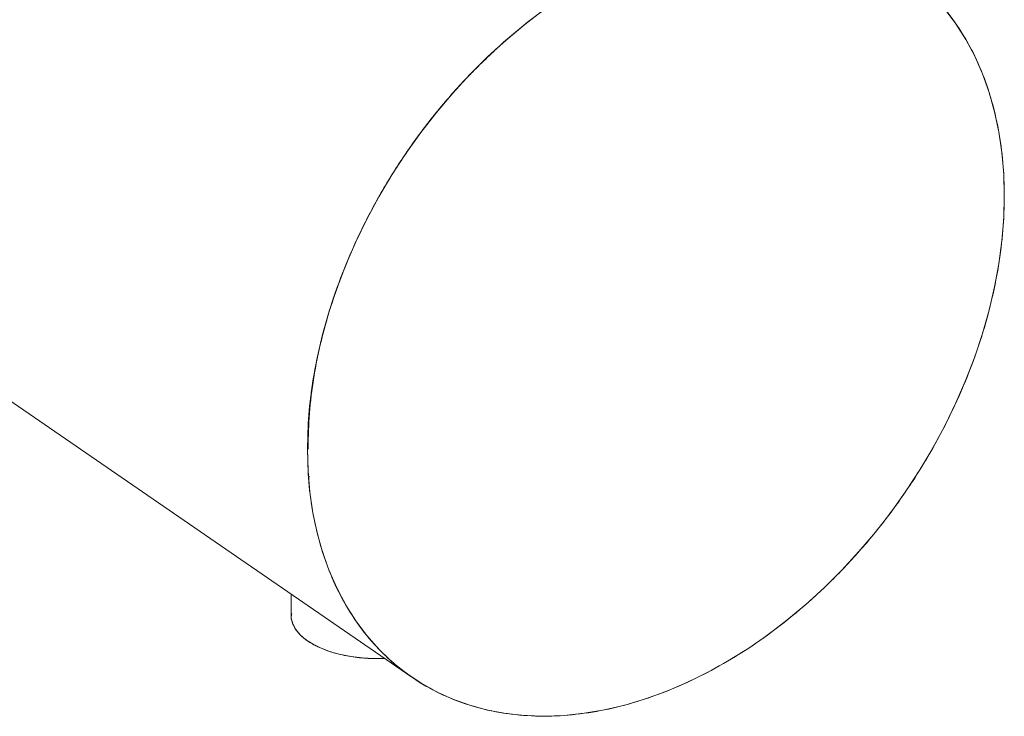
# Model space of a CAD drawing. Extents: x 3.3 to 16, y 4 to 10.8.
# Drawn here: x 10.3 to 10.7, y 5.9 to 6.2 of the extents above; entities that cross this region are included whole.
import ezdxf

# ---------------------------------------------------------------- set-up
doc = ezdxf.new("R2010")
doc.units = 0
doc.header["$LTSCALE"] = 0.2
doc.header["$MEASUREMENT"] = 0

# ---------------------------------------------------------------- blocks, each defined once
blk = doc.blocks.new('A$C32562F8B')
at = {"color": 7, "linetype": 'Continuous', "lineweight": 18}
for p, q in [((4.7822, 1.90981), (5.0747, 1.70862)), ((5.02729, 1.81376), (5.02733, 1.81289)), ((5.02802, 1.80032), (5.02777, 1.80017)), ((5.02802, 1.80032), (5.02777, 1.80018)), ((5.02777, 1.80017), (5.02798, 1.8003)), ((5.01957, 1.74654), (5.01957, 1.73676))]:
    blk.add_line(p, q, dxfattribs=at)
at = {"color": 7, "linetype": 'Continuous', "lineweight": 18, "flags": 128}
for points in [[(5.02703, 1.81294), (5.02731, 1.82314), (5.02815, 1.8335), (5.02954, 1.844), (5.03149, 1.8546), (5.03397, 1.86525), (5.037, 1.87592), (5.04054, 1.88657), (5.0446, 1.89717), (5.04916, 1.90767), (5.05419, 1.91804), (5.0597, 1.92825), (5.06564, 1.93826), (5.07201, 1.94803), (5.07878, 1.95753), (5.08593, 1.96672), (5.09343, 1.97558), (5.10126, 1.98407), (5.10938, 1.99216), (5.11778, 1.99983), (5.12642, 2.00704), (5.13526, 2.01377)], [(5.31832, 2.01404), (5.32336, 2.00733), (5.32791, 2.00014), (5.33197, 1.99249), (5.33552, 1.98442), (5.33854, 1.97595), (5.34103, 1.9671), (5.34297, 1.95792), (5.34437, 1.94844), (5.3452, 1.93868), (5.34548, 1.92868), (5.3452, 1.91848), (5.34437, 1.90811), (5.34297, 1.89761), (5.34103, 1.88702), (5.33854, 1.87637), (5.33552, 1.8657), (5.33197, 1.85505), (5.32791, 1.84445), (5.32336, 1.83395), (5.31832, 1.82357), (5.31282, 1.81336), (5.30687, 1.80336), (5.3005, 1.79359), (5.29373, 1.78409), (5.28658, 1.77489), (5.27908, 1.76604), (5.27126, 1.75755), (5.26313, 1.74946), (5.25474, 1.74179), (5.2461, 1.73458), (5.23725, 1.72785), (5.22823, 1.72161), (5.21906, 1.71591), (5.20977, 1.71074), (5.2004, 1.70614), (5.19098, 1.70212), (5.18154, 1.69869), (5.17212, 1.69587), (5.16275, 1.69365), (5.15346, 1.69207), (5.14429, 1.69111), (5.13526, 1.69078), (5.12642, 1.69108), (5.11778, 1.69201), (5.10938, 1.69357), (5.10126, 1.69576), (5.09343, 1.69856), (5.08593, 1.70196), (5.07878, 1.70596), (5.07201, 1.71054), (5.06564, 1.71568), (5.0597, 1.72136), (5.05419, 1.72757), (5.04916, 1.73428), (5.0446, 1.74148), (5.04054, 1.74912), (5.037, 1.7572), (5.03397, 1.76567), (5.03149, 1.77451), (5.02954, 1.78369), (5.02815, 1.79318), (5.02731, 1.80294), (5.02703, 1.81294)], [(5.01957, 1.73676), (5.01964, 1.73557), (5.02031, 1.73297), (5.02166, 1.73042), (5.02369, 1.728), (5.02634, 1.72573), (5.02957, 1.72365), (5.03333, 1.72181), (5.03754, 1.72024), (5.04214, 1.71896), (5.04703, 1.718), (5.05214, 1.71737), (5.05737, 1.71709), (5.0623, 1.71715)]]:
    blk.add_lwpolyline(points, dxfattribs=at)
at = {"color": 7, "linetype": 'Continuous', "lineweight": 18}
for points, knots in [([(4.92939, 2.28905), (4.9277, 2.29049), (4.92235, 2.29509), (4.91201, 2.30098), (4.89865, 2.30666), (4.88444, 2.31035), (4.86972, 2.31217), (4.85471, 2.31218), (4.83965, 2.3105), (4.82478, 2.30728), (4.81009, 2.30265), (4.7954, 2.2966), (4.78052, 2.28901), (4.76546, 2.27975), (4.75045, 2.26883), (4.73573, 2.2563), (4.72153, 2.24227), (4.70812, 2.22691), (4.69571, 2.21043), (4.68453, 2.19309), (4.67474, 2.17517), (4.66646, 2.15696), (4.65976, 2.13876), (4.65465, 2.12083), (4.65112, 2.10343), (4.64907, 2.08676), (4.64841, 2.07079), (4.64907, 2.0553), (4.65112, 2.04011), (4.65465, 2.02528), (4.65976, 2.01107), (4.66646, 1.99774), (4.67474, 1.98555), (4.68453, 1.97473), (4.69574, 1.96558), (4.70649, 1.95884), (4.71389, 1.95596), (4.71672, 1.95485)], [0, 0, 0, 0, 0.014158, 0.044976, 0.075629, 0.105961, 0.135821, 0.165074, 0.193603, 0.221309, 0.248113, 0.274917, 0.302624, 0.331153, 0.360406, 0.390266, 0.420597, 0.451251, 0.482069, 0.512887, 0.543541, 0.573872, 0.603732, 0.632985, 0.661515, 0.689221, 0.716025, 0.742829, 0.770535, 0.799064, 0.828318, 0.858177, 0.888509, 0.919163, 0.949981, 0.980798, 1, 1, 1, 1]), ([(5.02703, 1.81294), (5.02716, 1.80787), (5.02741, 1.79756), (5.0295, 1.78261), (5.03297, 1.76798), (5.03801, 1.75396), (5.04462, 1.74081), (5.05278, 1.72879), (5.06244, 1.71814), (5.07347, 1.70905), (5.0857, 1.70169), (5.09893, 1.69616), (5.11293, 1.69251), (5.12745, 1.69071), (5.14225, 1.6907), (5.1571, 1.69236), (5.17177, 1.69553), (5.18626, 1.7001), (5.20075, 1.70606), (5.21542, 1.71356), (5.23026, 1.72269), (5.24506, 1.73346), (5.25959, 1.74581), (5.27359, 1.75964), (5.28682, 1.77479), (5.29905, 1.79104), (5.31008, 1.80814), (5.31973, 1.82582), (5.3279, 1.84378), (5.33451, 1.86173), (5.33954, 1.87941), (5.34303, 1.89657), (5.34505, 1.91301), (5.3457, 1.92876), (5.34505, 1.94403), (5.34303, 1.95901), (5.33954, 1.97364), (5.33451, 1.98765), (5.3279, 2.0008), (5.31973, 2.01282), (5.31008, 2.02348), (5.29905, 2.03256), (5.28682, 2.03992), (5.27359, 2.04545), (5.25959, 2.04911), (5.24506, 2.05091), (5.23026, 2.05092), (5.21542, 2.04926), (5.20075, 2.04608), (5.18626, 2.04152), (5.17177, 2.03555), (5.1571, 2.02806), (5.14225, 2.01893), (5.12745, 2.00816), (5.11293, 1.9958), (5.09893, 1.98197), (5.0857, 1.96682), (5.07347, 1.95057), (5.06244, 1.93347), (5.05278, 1.9158), (5.04462, 1.89784), (5.03801, 1.87989), (5.03297, 1.86221), (5.0295, 1.84505), (5.02741, 1.82858), (5.02716, 1.81809), (5.02703, 1.81294)], [0, 0, 0, 0, 0.014321, 0.029124, 0.044367, 0.059997, 0.075951, 0.092156, 0.108534, 0.125, 0.141466, 0.157844, 0.174049, 0.190003, 0.205633, 0.220876, 0.235679, 0.25, 0.264321, 0.279124, 0.294367, 0.309997, 0.325951, 0.342156, 0.358534, 0.375, 0.391466, 0.407844, 0.424049, 0.440003, 0.455633, 0.470876, 0.485679, 0.5, 0.514321, 0.529124, 0.544367, 0.559997, 0.575951, 0.592156, 0.608534, 0.625, 0.641466, 0.657844, 0.674049, 0.690003, 0.705633, 0.720876, 0.735679, 0.75, 0.764321, 0.779124, 0.794367, 0.809997, 0.825951, 0.842156, 0.858534, 0.875, 0.891466, 0.907844, 0.924049, 0.940003, 0.955633, 0.970876, 0.985679, 1, 1, 1, 1]), ([(5.11287, 1.99539), (5.10817, 1.99089), (5.09872, 1.98184), (5.08561, 1.96671), (5.07345, 1.95058), (5.06249, 1.93357), (5.05289, 1.91601), (5.04477, 1.89816), (5.0382, 1.88031), (5.03319, 1.86274), (5.02975, 1.84569), (5.02767, 1.82931), (5.02742, 1.81889), (5.02729, 1.81376)], [0, 0, 0, 0, 0.09311, 0.18721, 0.281813, 0.376416, 0.470516, 0.563626, 0.655288, 0.745089, 0.832667, 0.917718, 1, 1, 1, 1]), ([(5.01982, 1.73765), (5.01971, 1.73703), (5.01948, 1.73575), (5.01997, 1.7338), (5.02097, 1.73126), (5.02314, 1.72829), (5.02691, 1.72512), (5.03178, 1.72235), (5.0378, 1.72), (5.04491, 1.71822), (5.05274, 1.7172), (5.05866, 1.71697), (5.06181, 1.71715), (5.06227, 1.71717)], [0, 0, 0, 0, 0.055781, 0.115232, 0.174697, 0.28872, 0.396299, 0.503878, 0.617901, 0.736665, 0.857948, 0.979232, 1, 1, 1, 1])]:
    blk.add_open_spline(points, degree=3, knots=knots, dxfattribs=at)

msp = doc.modelspace()

# ---------------------------------------------------------------- block references
at = {"lineweight": 0}
msp.add_blockref('A$C32562F8B', (5.36701, 4.22819), dxfattribs=at)

doc.saveas('drawing.dxf')
